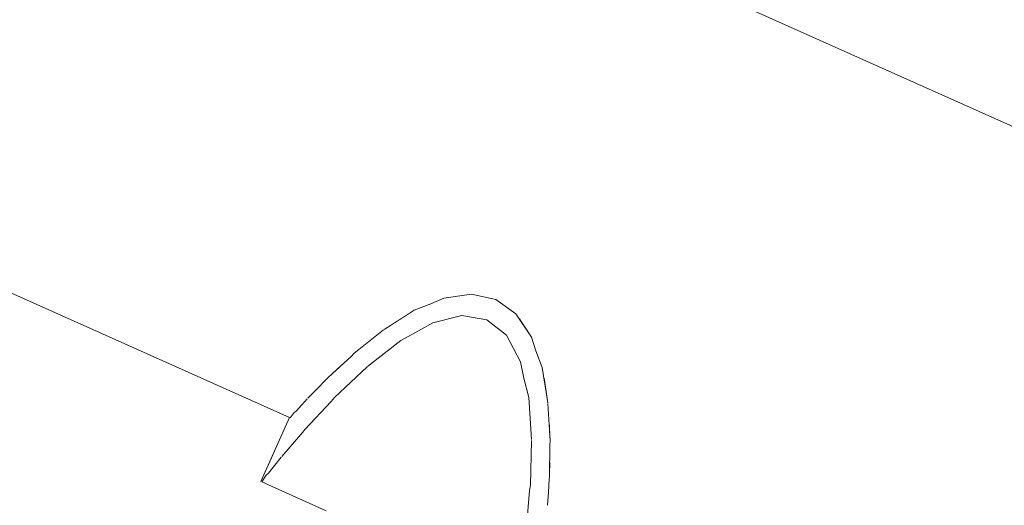
# Model space of a CAD drawing. Units: millimetres. Extents: x -5033254940 to -5033193695, y -9000 to 34800.
# Drawn here: x -5033247192 to -5033247122, y 10701 to 10736 of the extents above; entities that cross this region are included whole.
import ezdxf

# ---------------------------------------------------------------- set-up
doc = ezdxf.new("R2010")
doc.units = ezdxf.units.MM
doc.header["$MEASUREMENT"] = 0
doc.linetypes.add('Wipeout_Contour', pattern=[1000, 0, -1000])
doc.layers.add('Interior - Stair & Railing', color=7, linetype='Continuous')
doc.layers.add('Interior - Stair & Railing_Pen_No__181', color=7, linetype='Continuous', lineweight=0, true_color=0xe8e8e8)

# ---------------------------------------------------------------- blocks, each defined once
blk = doc.blocks.new('Section Element_429', base_point=(-5040294756.501, 0))
at = {"color": 254, "linetype": 'Wipeout_Contour', "lineweight": 0, "ltscale": 20132984362.76584}
blk.add_wipeout([(-5033247970.415, 11107.092), (-5033244211.07, 9426.995), (-5033244210.946, 9427.273), (-5033247970.291, 11107.37)], dxfattribs=at).dxf.layer = 'Interior - Stair & Railing'
at = {"color": 254, "linetype": 'Wipeout_Contour', "lineweight": 0, "ltscale": 20132984363.75005}
blk.add_wipeout([(-5033247970.784, 11106.269), (-5033244211.439, 9426.172), (-5033244211.07, 9426.995), (-5033247970.415, 11107.092)], dxfattribs=at).dxf.layer = 'Interior - Stair & Railing'
at = {"color": 254, "linetype": 'Wipeout_Contour', "lineweight": 0, "ltscale": 20132984365.68871}
blk.add_wipeout([(-5033247971.385, 11104.923), (-5033244212.04, 9424.826), (-5033244211.438, 9426.172), (-5033247970.784, 11106.269)], dxfattribs=at).dxf.layer = 'Interior - Stair & Railing'
at = {"color": 254, "linetype": 'Wipeout_Contour', "lineweight": 0, "ltscale": 20132984368.52271}
blk.add_wipeout([(-5033247971.385, 11104.923), (-5033247972.201, 11103.098), (-5033244212.855, 9423.001), (-5033244212.04, 9424.826)], dxfattribs=at).dxf.layer = 'Interior - Stair & Railing'
at = {"color": 254, "linetype": 'Wipeout_Contour', "lineweight": 0, "ltscale": 20132984372.1661}
blk.add_wipeout([(-5033247973.206, 11100.847), (-5033244213.861, 9420.75), (-5033244212.856, 9423.001), (-5033247972.201, 11103.098)], dxfattribs=at).dxf.layer = 'Interior - Stair & Railing'
at = {"color": 254, "linetype": 'Wipeout_Contour', "lineweight": 0, "ltscale": 20132984376.50813}
blk.add_wipeout([(-5033247974.372, 11098.24), (-5033244215.027, 9418.143), (-5033244213.861, 9420.75), (-5033247973.206, 11100.847)], dxfattribs=at).dxf.layer = 'Interior - Stair & Railing'
at = {"color": 254, "linetype": 'Wipeout_Contour', "lineweight": 0, "ltscale": 20132984381.41686}
blk.add_wipeout([(-5033247974.372, 11098.24), (-5033247975.661, 11095.355), (-5033244216.316, 9415.258), (-5033244215.027, 9418.143)], dxfattribs=at).dxf.layer = 'Interior - Stair & Railing'
at = {"color": 254, "linetype": 'Wipeout_Contour', "lineweight": 0, "ltscale": 20132984386.74314}
blk.add_wipeout([(-5033247975.661, 11095.355), (-5033247977.035, 11092.281), (-5033244217.69, 9412.184), (-5033244216.316, 9415.258)], dxfattribs=at).dxf.layer = 'Interior - Stair & Railing'
at = {"color": 254, "linetype": 'Wipeout_Contour', "lineweight": 0, "ltscale": 20132984392.32515}
blk.add_wipeout([(-5033247977.035, 11092.281), (-5033247978.452, 11089.11), (-5033244219.107, 9409.013), (-5033244217.69, 9412.184)], dxfattribs=at).dxf.layer = 'Interior - Stair & Railing'
at = {"color": 254, "linetype": 'Wipeout_Contour', "lineweight": 0, "ltscale": 20132984397.99326}
blk.add_wipeout([(-5033247979.869, 11085.94), (-5033244220.524, 9405.843), (-5033244219.107, 9409.013), (-5033247978.452, 11089.11)], dxfattribs=at).dxf.layer = 'Interior - Stair & Railing'
at = {"color": 254, "linetype": 'Wipeout_Contour', "lineweight": 0, "ltscale": 171130366959.3449}
blk.add_wipeout([(-5033247981.243, 11082.865), (-5033247875.463, 11035.591), (-5033247875.139, 11035.637), (-5033247873.408, 11035.255), (-5033247871.968, 11034.22), (-5033247871.787, 11033.948), (-5033247160.113, 10715.892), (-5033247159.789, 10715.938), (-5033247158.058, 10715.556), (-5033247156.618, 10714.521), (-5033247156.437, 10714.249), (-5033246444.763, 10396.194), (-5033246444.439, 10396.24), (-5033246442.708, 10395.857), (-5033246441.268, 10394.823), (-5033246441.087, 10394.551), (-5033245729.413, 10076.495), (-5033245729.089, 10076.541), (-5033245727.358, 10076.159), (-5033245725.918, 10075.124), (-5033245725.736, 10074.852), (-5033245014.063, 9756.796), (-5033245013.739, 9756.842), (-5033245012.008, 9756.46), (-5033245010.568, 9755.425), (-5033245010.386, 9755.153), (-5033244298.712, 9437.098), (-5033244298.389, 9437.144), (-5033244296.657, 9436.761), (-5033244295.218, 9435.727), (-5033244295.036, 9435.455), (-5033244221.898, 9402.768), (-5033244220.524, 9405.843), (-5033247979.869, 11085.94)], dxfattribs=at).dxf.layer = 'Interior - Stair & Railing'
at = {"color": 254, "linetype": 'Wipeout_Contour', "lineweight": 0, "ltscale": 50332475166.32729}
blk.add_wipeout([(-5033247871.787, 11033.948), (-5033247870.864, 11032.565), (-5033247870.544, 11031.592), (-5033247870.099, 11030.404), (-5033247869.981, 11029.68), (-5033247164.497, 10714.391), (-5033247163.879, 10714.785), (-5033247162.697, 10715.246), (-5033247161.759, 10715.657), (-5033247160.113, 10715.892)], dxfattribs=at).dxf.layer = 'Interior - Stair & Railing'
at = {"color": 254, "linetype": 'Wipeout_Contour', "lineweight": 0, "ltscale": 50332468012.81981}
blk.add_wipeout([(-5033246444.763, 10396.194), (-5033247156.437, 10714.249), (-5033247155.514, 10712.866), (-5033247155.194, 10711.893), (-5033247154.749, 10710.705), (-5033247154.631, 10709.982), (-5033246449.147, 10394.692), (-5033246448.529, 10395.086), (-5033246447.347, 10395.547), (-5033246446.409, 10395.959)], dxfattribs=at).dxf.layer = 'Interior - Stair & Railing'
at = {"color": 254, "linetype": 'Wipeout_Contour', "lineweight": 0, "ltscale": 40265980142.8319}
blk.add_wipeout([(-5033247164.497, 10714.391), (-5033247869.981, 11029.68), (-5033247869.689, 11027.89), (-5033247869.679, 11027.845), (-5033247869.59, 11026.378), (-5033247167.218, 10712.479), (-5033247166.066, 10713.392), (-5033247166.026, 10713.414)], dxfattribs=at).dxf.layer = 'Interior - Stair & Railing'
at = {"color": 254, "linetype": 'Wipeout_Contour', "lineweight": 0, "ltscale": 40265974420.0256}
blk.add_wipeout([(-5033246449.147, 10394.692), (-5033247154.631, 10709.981), (-5033247154.338, 10708.191), (-5033247154.329, 10708.146), (-5033247154.24, 10706.679), (-5033246451.868, 10392.78), (-5033246450.715, 10393.693), (-5033246450.676, 10393.716)], dxfattribs=at).dxf.layer = 'Interior - Stair & Railing'
at = {"color": 254, "linetype": 'Wipeout_Contour', "lineweight": 0, "ltscale": 40265980151.29282}
blk.add_wipeout([(-5033247167.218, 10712.479), (-5033247869.59, 11026.378), (-5033247869.519, 11025.183), (-5033247869.54, 11024.887), (-5033247869.552, 11023.661), (-5033247169.268, 10710.695), (-5033247168.362, 10711.522), (-5033247168.156, 10711.735)], dxfattribs=at).dxf.layer = 'Interior - Stair & Railing'
at = {"color": 254, "linetype": 'Wipeout_Contour', "lineweight": 0, "ltscale": 40265974428.48683}
blk.add_wipeout([(-5033246451.868, 10392.78), (-5033247154.24, 10706.679), (-5033247154.168, 10705.484), (-5033247154.19, 10705.188), (-5033247154.202, 10703.962), (-5033246453.918, 10390.996), (-5033246453.012, 10391.823), (-5033246452.806, 10392.037)], dxfattribs=at).dxf.layer = 'Interior - Stair & Railing'
at = {"color": 254, "linetype": 'Wipeout_Contour', "lineweight": 0, "ltscale": 40265980158.68729}
blk.add_wipeout([(-5033247869.589, 11022.445), (-5033247869.649, 11021.513), (-5033247170.803, 10709.19), (-5033247170.149, 10709.856), (-5033247170.026, 10710.002), (-5033247169.268, 10710.695), (-5033247869.552, 11023.66), (-5033247869.563, 11022.633)], dxfattribs=at).dxf.layer = 'Interior - Stair & Railing'
at = {"color": 254, "linetype": 'Wipeout_Contour', "lineweight": 0, "ltscale": 40265974435.88113}
blk.add_wipeout([(-5033247154.299, 10701.815), (-5033246455.453, 10389.492), (-5033246454.798, 10390.158), (-5033246454.676, 10390.303), (-5033246453.918, 10390.996), (-5033247154.202, 10703.962), (-5033247154.213, 10702.935), (-5033247154.239, 10702.746)], dxfattribs=at).dxf.layer = 'Interior - Stair & Railing'
at = {"color": 254, "linetype": 'Wipeout_Contour', "lineweight": 0, "ltscale": 40265980164.5769}
blk.add_wipeout([(-5033247869.769, 11019.953), (-5033247171.885, 10708.06), (-5033247171.512, 10708.483), (-5033247171.457, 10708.525), (-5033247170.803, 10709.191), (-5033247869.649, 11021.513), (-5033247869.709, 11020.582), (-5033247869.703, 11020.513)], dxfattribs=at).dxf.layer = 'Interior - Stair & Railing'
at = {"color": 254, "linetype": 'Wipeout_Contour', "lineweight": 0, "ltscale": 40265974441.77071}
blk.add_wipeout([(-5033247154.353, 10700.814), (-5033247154.419, 10700.255), (-5033246456.534, 10388.362), (-5033246456.162, 10388.784), (-5033246456.107, 10388.826), (-5033246455.453, 10389.492), (-5033247154.299, 10701.815), (-5033247154.359, 10700.883)], dxfattribs=at).dxf.layer = 'Interior - Stair & Railing'
at = {"color": 254, "linetype": 'Wipeout_Contour', "lineweight": 0, "ltscale": 40265980168.54778}
blk.add_wipeout([(-5033247869.819, 11019.149), (-5033247869.852, 11019.002), (-5033247172.538, 10707.364), (-5033247172.451, 10707.487), (-5033247172.3, 10707.59), (-5033247171.885, 10708.06), (-5033247869.769, 11019.953), (-5033247869.843, 11019.331)], dxfattribs=at).dxf.layer = 'Interior - Stair & Railing'
at = {"color": 254, "linetype": 'Wipeout_Contour', "lineweight": 0, "ltscale": 15099741464.97717}
blk.add_wipeout([(-5033247154.239, 10702.746), (-5033247155.917, 10698.993), (-5033247154.359, 10700.883)], dxfattribs=at).dxf.layer = 'Interior - Stair & Railing'
at = {"color": 254, "linetype": 'Wipeout_Contour', "lineweight": 0, "ltscale": 20132990085.07517}
blk.add_wipeout([(-5033247869.92, 11018.7), (-5033247172.718, 10707.112), (-5033247172.538, 10707.364), (-5033247869.852, 11019.002)], dxfattribs=at).dxf.layer = 'Interior - Stair & Railing'
at = {"color": 254, "linetype": 'Wipeout_Contour', "lineweight": 0, "ltscale": 15099741466.18447}
blk.add_wipeout([(-5033247156.215, 10696.73), (-5033247154.359, 10700.883), (-5033247155.917, 10698.993)], dxfattribs=at).dxf.layer = 'Interior - Stair & Railing'
at = {"color": 254, "linetype": 'Wipeout_Contour', "lineweight": 0, "ltscale": 15099741464.84132}
blk.add_wipeout([(-5033247154.213, 10702.935), (-5033247155.871, 10699.223), (-5033247154.239, 10702.746)], dxfattribs=at).dxf.layer = 'Interior - Stair & Railing'
at = {"color": 254, "linetype": 'Wipeout_Contour', "lineweight": 0, "ltscale": 15099741465.58819}
blk.add_wipeout([(-5033247155.917, 10698.993), (-5033247154.239, 10702.746), (-5033247155.871, 10699.223)], dxfattribs=at).dxf.layer = 'Interior - Stair & Railing'
at = {"color": 254, "linetype": 'Wipeout_Contour', "lineweight": 0, "ltscale": 15099741464.55839}
blk.add_wipeout([(-5033247154.213, 10702.935), (-5033247154.19, 10705.188), (-5033247155.638, 10701.948)], dxfattribs=at).dxf.layer = 'Interior - Stair & Railing'
at = {"color": 254, "linetype": 'Wipeout_Contour', "lineweight": 0, "ltscale": 15099741465.39685}
blk.add_wipeout([(-5033247155.638, 10701.948), (-5033247155.871, 10699.223), (-5033247154.213, 10702.935)], dxfattribs=at).dxf.layer = 'Interior - Stair & Railing'
at = {"color": 254, "linetype": 'Wipeout_Contour', "lineweight": 0, "ltscale": 15099741464.46537}
blk.add_wipeout([(-5033247154.19, 10705.188), (-5033247154.168, 10705.484), (-5033247155.588, 10702.307)], dxfattribs=at).dxf.layer = 'Interior - Stair & Railing'
at = {"color": 254, "linetype": 'Wipeout_Contour', "lineweight": 0, "ltscale": 15099741464.984}
blk.add_wipeout([(-5033247154.19, 10705.188), (-5033247155.588, 10702.307), (-5033247155.638, 10701.948)], dxfattribs=at).dxf.layer = 'Interior - Stair & Railing'
at = {"layer": 'Interior - Stair & Railing_Pen_No__181', "color": 254, "linetype": 'Continuous', "lineweight": 0, "true_color": 0xe8e8e8}
blk.add_line((-5033247154.359, 10700.883), (-5033247154.299, 10701.815), dxfattribs=at)
at = {"color": 254, "linetype": 'Wipeout_Contour', "lineweight": 0, "ltscale": 15099741464.41854}
blk.add_wipeout([(-5033247154.168, 10705.484), (-5033247154.329, 10708.146), (-5033247155.507, 10705.51)], dxfattribs=at).dxf.layer = 'Interior - Stair & Railing'
at = {"color": 254, "linetype": 'Wipeout_Contour', "lineweight": 0, "ltscale": 15099741464.85476}
blk.add_wipeout([(-5033247154.168, 10705.484), (-5033247155.507, 10705.51), (-5033247155.588, 10702.307)], dxfattribs=at).dxf.layer = 'Interior - Stair & Railing'
at = {"layer": 'Interior - Stair & Railing_Pen_No__181', "color": 254, "linetype": 'Continuous', "lineweight": 0, "true_color": 0xe8e8e8}
for p, q in [((-5033247154.299, 10701.815), (-5033247154.239, 10702.746)), ((-5033247154.239, 10702.746), (-5033247154.213, 10702.935))]:
    blk.add_line(p, q, dxfattribs=at)
at = {"color": 254, "linetype": 'Wipeout_Contour', "lineweight": 0, "ltscale": 15099741464.70604}
blk.add_wipeout([(-5033247154.329, 10708.146), (-5033247154.338, 10708.191), (-5033247155.513, 10705.563)], dxfattribs=at).dxf.layer = 'Interior - Stair & Railing'
at = {"color": 254, "linetype": 'Wipeout_Contour', "lineweight": 0, "ltscale": 15099741464.88799}
blk.add_wipeout([(-5033247154.329, 10708.146), (-5033247155.513, 10705.563), (-5033247155.507, 10705.51)], dxfattribs=at).dxf.layer = 'Interior - Stair & Railing'
at = {"layer": 'Interior - Stair & Railing_Pen_No__181', "color": 254, "linetype": 'Continuous', "lineweight": 0, "true_color": 0xe8e8e8}
blk.add_line((-5033247154.213, 10702.935), (-5033247154.19, 10705.188), dxfattribs=at)
at = {"color": 254, "linetype": 'Wipeout_Contour', "lineweight": 0, "ltscale": 15099741465.02842}
blk.add_wipeout([(-5033247154.749, 10710.705), (-5033247155.707, 10708.562), (-5033247154.338, 10708.191)], dxfattribs=at).dxf.layer = 'Interior - Stair & Railing'
at = {"color": 254, "linetype": 'Wipeout_Contour', "lineweight": 0, "ltscale": 15099741466.19756}
blk.add_wipeout([(-5033247155.194, 10711.893), (-5033247156.06, 10709.956), (-5033247154.749, 10710.705)], dxfattribs=at).dxf.layer = 'Interior - Stair & Railing'
at = {"color": 254, "linetype": 'Wipeout_Contour', "lineweight": 0, "ltscale": 15099741465.23404}
blk.add_wipeout([(-5033247154.338, 10708.191), (-5033247155.707, 10708.562), (-5033247155.513, 10705.563)], dxfattribs=at).dxf.layer = 'Interior - Stair & Railing'
at = {"layer": 'Interior - Stair & Railing_Pen_No__181', "color": 254, "linetype": 'Continuous', "lineweight": 0, "true_color": 0xe8e8e8}
for p, q in [((-5033247154.168, 10705.484), (-5033247154.329, 10708.146)), ((-5033247154.19, 10705.188), (-5033247154.168, 10705.484))]:
    blk.add_line(p, q, dxfattribs=at)
at = {"color": 254, "linetype": 'Wipeout_Contour', "lineweight": 0, "ltscale": 15099741467.25536}
blk.add_wipeout([(-5033247156.302, 10711.103), (-5033247155.194, 10711.893), (-5033247155.514, 10712.866)], dxfattribs=at).dxf.layer = 'Interior - Stair & Railing'
at = {"color": 254, "linetype": 'Wipeout_Contour', "lineweight": 0, "ltscale": 15099741466.31899}
blk.add_wipeout([(-5033247156.06, 10709.956), (-5033247155.707, 10708.562), (-5033247154.749, 10710.705)], dxfattribs=at).dxf.layer = 'Interior - Stair & Railing'
at = {"layer": 'Interior - Stair & Railing_Pen_No__181', "color": 254, "linetype": 'Continuous', "lineweight": 0, "true_color": 0xe8e8e8}
blk.add_line((-5033247154.338, 10708.191), (-5033247154.749, 10710.705), dxfattribs=at)
at = {"color": 254, "linetype": 'Wipeout_Contour', "lineweight": 0, "ltscale": 15099741469.34524}
blk.add_wipeout([(-5033247157.298, 10713), (-5033247155.514, 10712.866), (-5033247156.618, 10714.521)], dxfattribs=at).dxf.layer = 'Interior - Stair & Railing'
at = {"color": 254, "linetype": 'Wipeout_Contour', "lineweight": 0, "ltscale": 15099741467.30841}
blk.add_wipeout([(-5033247156.302, 10711.103), (-5033247156.06, 10709.956), (-5033247155.194, 10711.893)], dxfattribs=at).dxf.layer = 'Interior - Stair & Railing'
at = {"color": 254, "linetype": 'Wipeout_Contour', "lineweight": 0, "ltscale": 15099741473.22055}
blk.add_wipeout([(-5033247158.701, 10714.116), (-5033247156.618, 10714.521), (-5033247158.058, 10715.556)], dxfattribs=at).dxf.layer = 'Interior - Stair & Railing'
at = {"color": 254, "linetype": 'Wipeout_Contour', "lineweight": 0, "ltscale": 15099741469.20616}
blk.add_wipeout([(-5033247155.514, 10712.866), (-5033247157.298, 10713), (-5033247156.302, 10711.103)], dxfattribs=at).dxf.layer = 'Interior - Stair & Railing'
at = {"color": 254, "linetype": 'Wipeout_Contour', "lineweight": 0, "ltscale": 15099741472.82551}
blk.add_wipeout([(-5033247158.701, 10714.116), (-5033247157.298, 10713), (-5033247156.618, 10714.521)], dxfattribs=at).dxf.layer = 'Interior - Stair & Railing'
at = {"color": 254, "linetype": 'Wipeout_Contour', "lineweight": 0, "ltscale": 15099741478.13185}
blk.add_wipeout([(-5033247159.789, 10715.938), (-5033247160.469, 10714.417), (-5033247158.058, 10715.556)], dxfattribs=at).dxf.layer = 'Interior - Stair & Railing'
at = {"color": 254, "linetype": 'Wipeout_Contour', "lineweight": 0, "ltscale": 15099741477.4954}
blk.add_wipeout([(-5033247160.469, 10714.417), (-5033247158.701, 10714.116), (-5033247158.058, 10715.556)], dxfattribs=at).dxf.layer = 'Interior - Stair & Railing'
at = {"color": 254, "linetype": 'Wipeout_Contour', "lineweight": 0, "ltscale": 15099741483.91461}
blk.add_wipeout([(-5033247162.547, 10713.894), (-5033247159.789, 10715.938), (-5033247161.759, 10715.657)], dxfattribs=at).dxf.layer = 'Interior - Stair & Railing'
at = {"color": 254, "linetype": 'Wipeout_Contour', "lineweight": 0, "ltscale": 15099741483.09237}
blk.add_wipeout([(-5033247162.547, 10713.894), (-5033247160.469, 10714.417), (-5033247159.789, 10715.938)], dxfattribs=at).dxf.layer = 'Interior - Stair & Railing'
at = {"layer": 'Interior - Stair & Railing_Pen_No__181', "color": 254, "linetype": 'Continuous', "lineweight": 0, "true_color": 0xe8e8e8}
blk.add_line((-5033247158.058, 10715.556), (-5033247159.789, 10715.938), dxfattribs=at)
at = {"color": 254, "linetype": 'Wipeout_Contour', "lineweight": 0, "ltscale": 15099741488.03237}
blk.add_wipeout([(-5033247163.562, 10713.31), (-5033247161.759, 10715.657), (-5033247162.697, 10715.246)], dxfattribs=at).dxf.layer = 'Interior - Stair & Railing'
at = {"color": 254, "linetype": 'Wipeout_Contour', "lineweight": 0, "ltscale": 15099741487.96549}
blk.add_wipeout([(-5033247163.562, 10713.31), (-5033247162.547, 10713.894), (-5033247161.759, 10715.657)], dxfattribs=at).dxf.layer = 'Interior - Stair & Railing'
at = {"layer": 'Interior - Stair & Railing_Pen_No__181', "color": 254, "linetype": 'Continuous', "lineweight": 0, "true_color": 0xe8e8e8}
blk.add_line((-5033247159.789, 10715.938), (-5033247161.759, 10715.657), dxfattribs=at)
at = {"color": 254, "linetype": 'Wipeout_Contour', "lineweight": 0, "ltscale": 15099741491.39425}
blk.add_wipeout([(-5033247164.837, 10712.642), (-5033247162.697, 10715.246), (-5033247163.879, 10714.785)], dxfattribs=at).dxf.layer = 'Interior - Stair & Railing'
at = {"color": 254, "linetype": 'Wipeout_Contour', "lineweight": 0, "ltscale": 15099741491.22572}
blk.add_wipeout([(-5033247164.837, 10712.642), (-5033247163.562, 10713.31), (-5033247162.697, 10715.246)], dxfattribs=at).dxf.layer = 'Interior - Stair & Railing'
at = {"layer": 'Interior - Stair & Railing_Pen_No__181', "color": 254, "linetype": 'Continuous', "lineweight": 0, "true_color": 0xe8e8e8}
blk.add_line((-5033247161.759, 10715.657), (-5033247162.697, 10715.246), dxfattribs=at)
at = {"color": 254, "linetype": 'Wipeout_Contour', "lineweight": 0, "ltscale": 15099741496.99309}
blk.add_wipeout([(-5033247163.879, 10714.785), (-5033247166.026, 10713.414), (-5033247167.2, 10710.786)], dxfattribs=at).dxf.layer = 'Interior - Stair & Railing'
at = {"color": 254, "linetype": 'Wipeout_Contour', "lineweight": 0, "ltscale": 15099741496.16181}
blk.add_wipeout([(-5033247163.879, 10714.785), (-5033247167.2, 10710.786), (-5033247164.837, 10712.642)], dxfattribs=at).dxf.layer = 'Interior - Stair & Railing'
at = {"layer": 'Interior - Stair & Railing_Pen_No__181', "color": 254, "linetype": 'Continuous', "lineweight": 0, "true_color": 0xe8e8e8}
blk.add_line((-5033247162.697, 10715.246), (-5033247163.879, 10714.785), dxfattribs=at)
at = {"color": 254, "linetype": 'Wipeout_Contour', "lineweight": 0, "ltscale": 15099741499.83699}
blk.add_wipeout([(-5033247166.026, 10713.414), (-5033247166.066, 10713.392), (-5033247167.244, 10710.755)], dxfattribs=at).dxf.layer = 'Interior - Stair & Railing'
at = {"color": 254, "linetype": 'Wipeout_Contour', "lineweight": 0, "ltscale": 15099741500.04018}
blk.add_wipeout([(-5033247166.026, 10713.414), (-5033247167.244, 10710.755), (-5033247167.2, 10710.786)], dxfattribs=at).dxf.layer = 'Interior - Stair & Railing'
at = {"color": 254, "linetype": 'Wipeout_Contour', "lineweight": 0, "ltscale": 15099741503.73587}
blk.add_wipeout([(-5033247166.066, 10713.392), (-5033247168.156, 10711.735), (-5033247169.576, 10708.559)], dxfattribs=at).dxf.layer = 'Interior - Stair & Railing'
at = {"color": 254, "linetype": 'Wipeout_Contour', "lineweight": 0, "ltscale": 15099741503.08366}
blk.add_wipeout([(-5033247166.066, 10713.392), (-5033247169.576, 10708.559), (-5033247167.244, 10710.755)], dxfattribs=at).dxf.layer = 'Interior - Stair & Railing'
at = {"color": 254, "linetype": 'Wipeout_Contour', "lineweight": 0, "ltscale": 15099741506.73809}
blk.add_wipeout([(-5033247168.156, 10711.735), (-5033247168.362, 10711.522), (-5033247169.81, 10708.282)], dxfattribs=at).dxf.layer = 'Interior - Stair & Railing'
at = {"color": 254, "linetype": 'Wipeout_Contour', "lineweight": 0, "ltscale": 15099741507.21801}
blk.add_wipeout([(-5033247168.156, 10711.735), (-5033247169.81, 10708.282), (-5033247169.576, 10708.559)], dxfattribs=at).dxf.layer = 'Interior - Stair & Railing'
at = {"color": 254, "linetype": 'Wipeout_Contour', "lineweight": 0, "ltscale": 15099741510.10612}
blk.add_wipeout([(-5033247170.026, 10710.002), (-5033247171.685, 10706.29), (-5033247168.362, 10711.522)], dxfattribs=at).dxf.layer = 'Interior - Stair & Railing'
at = {"color": 254, "linetype": 'Wipeout_Contour', "lineweight": 0, "ltscale": 15099741509.95552}
blk.add_wipeout([(-5033247168.362, 10711.522), (-5033247171.685, 10706.29), (-5033247169.81, 10708.282)], dxfattribs=at).dxf.layer = 'Interior - Stair & Railing'
at = {"layer": 'Interior - Stair & Railing_Pen_No__181', "color": 254, "linetype": 'Continuous', "lineweight": 0, "true_color": 0xe8e8e8}
blk.add_line((-5033247168.156, 10711.735), (-5033247168.362, 10711.522), dxfattribs=at)
at = {"color": 254, "linetype": 'Wipeout_Contour', "lineweight": 0, "ltscale": 15099741512.46633}
blk.add_wipeout([(-5033247170.149, 10709.856), (-5033247171.826, 10706.103), (-5033247170.026, 10710.002)], dxfattribs=at).dxf.layer = 'Interior - Stair & Railing'
at = {"color": 254, "linetype": 'Wipeout_Contour', "lineweight": 0, "ltscale": 15099741513.14917}
blk.add_wipeout([(-5033247170.026, 10710.002), (-5033247171.826, 10706.103), (-5033247171.685, 10706.29)], dxfattribs=at).dxf.layer = 'Interior - Stair & Railing'
at = {"color": 254, "linetype": 'Wipeout_Contour', "lineweight": 0, "ltscale": 15099741515.03904}
blk.add_wipeout([(-5033247173.313, 10704.372), (-5033247170.149, 10709.856), (-5033247171.457, 10708.525)], dxfattribs=at).dxf.layer = 'Interior - Stair & Railing'
at = {"color": 254, "linetype": 'Wipeout_Contour', "lineweight": 0, "ltscale": 15099741515.29153}
blk.add_wipeout([(-5033247170.149, 10709.856), (-5033247173.313, 10704.372), (-5033247171.826, 10706.103)], dxfattribs=at).dxf.layer = 'Interior - Stair & Railing'
at = {"color": 254, "linetype": 'Wipeout_Contour', "lineweight": 0, "ltscale": 15099741516.84797}
blk.add_wipeout([(-5033247173.374, 10704.316), (-5033247171.457, 10708.525), (-5033247171.512, 10708.483)], dxfattribs=at).dxf.layer = 'Interior - Stair & Railing'
at = {"color": 254, "linetype": 'Wipeout_Contour', "lineweight": 0, "ltscale": 15099741517.70958}
blk.add_wipeout([(-5033247173.374, 10704.316), (-5033247173.313, 10704.372), (-5033247171.457, 10708.525)], dxfattribs=at).dxf.layer = 'Interior - Stair & Railing'
at = {"color": 254, "linetype": 'Wipeout_Contour', "lineweight": 0, "ltscale": 15099741518.3382}
blk.add_wipeout([(-5033247171.512, 10708.483), (-5033247172.3, 10707.59), (-5033247174.278, 10703.164)], dxfattribs=at).dxf.layer = 'Interior - Stair & Railing'
at = {"color": 254, "linetype": 'Wipeout_Contour', "lineweight": 0, "ltscale": 15099741519.02408}
blk.add_wipeout([(-5033247171.512, 10708.483), (-5033247174.278, 10703.164), (-5033247173.374, 10704.316)], dxfattribs=at).dxf.layer = 'Interior - Stair & Railing'
at = {"color": 254, "linetype": 'Wipeout_Contour', "lineweight": 0, "ltscale": 15099741519.6589}
blk.add_wipeout([(-5033247172.3, 10707.59), (-5033247172.451, 10707.487), (-5033247174.445, 10703.025)], dxfattribs=at).dxf.layer = 'Interior - Stair & Railing'
at = {"color": 254, "linetype": 'Wipeout_Contour', "lineweight": 0, "ltscale": 15099741520.63417}
blk.add_wipeout([(-5033247172.3, 10707.59), (-5033247174.445, 10703.025), (-5033247174.278, 10703.164)], dxfattribs=at).dxf.layer = 'Interior - Stair & Railing'
at = {"color": 254, "linetype": 'Wipeout_Contour', "lineweight": 0, "ltscale": 15099741520.3453}
blk.add_wipeout([(-5033247172.718, 10707.112), (-5033247174.758, 10702.547), (-5033247172.451, 10707.487)], dxfattribs=at).dxf.layer = 'Interior - Stair & Railing'
at = {"color": 254, "linetype": 'Wipeout_Contour', "lineweight": 0, "ltscale": 15099741521.3237}
blk.add_wipeout([(-5033247174.758, 10702.547), (-5033247174.445, 10703.025), (-5033247172.451, 10707.487)], dxfattribs=at).dxf.layer = 'Interior - Stair & Railing'
at = {"color": 254, "linetype": 'Wipeout_Contour', "lineweight": 0, "ltscale": 15099741520.81325}
blk.add_wipeout([(-5033247172.774, 10707.137), (-5033247174.814, 10702.572), (-5033247172.718, 10707.112)], dxfattribs=at).dxf.layer = 'Interior - Stair & Railing'
at = {"layer": 'Interior - Stair & Railing_Pen_No__181', "color": 254, "linetype": 'Continuous', "lineweight": 0, "true_color": 0xe8e8e8}
blk.add_line((-5033247172.3, 10707.59), (-5033247172.451, 10707.487), dxfattribs=at)
at = {"color": 254, "linetype": 'Wipeout_Contour', "lineweight": 0, "ltscale": 15099741521.85078}
blk.add_wipeout([(-5033247174.814, 10702.572), (-5033247174.758, 10702.547), (-5033247172.718, 10707.112)], dxfattribs=at).dxf.layer = 'Interior - Stair & Railing'
at = {"layer": 'Interior - Stair & Railing_Pen_No__181', "color": 254, "linetype": 'Continuous', "lineweight": 0, "true_color": 0xe8e8e8}
for p, q in [((-5033247869.864, 11018.675), (-5033247172.774, 10707.137)), ((-5033247172.451, 10707.487), (-5033247172.718, 10707.112))]:
    blk.add_line(p, q, dxfattribs=at)
at = {"color": 254, "linetype": 'Wipeout_Contour', "lineweight": 0, "ltscale": 105698190478.4998}
blk.add_wipeout([(-5033247174.445, 10703.025), (-5033247174.758, 10702.547), (-5033247170.16, 10700.492), (-5033247170.014, 10700.487), (-5033247169.514, 10700.402), (-5033247168.898, 10700.245), (-5033247168.184, 10700.023), (-5033247167.394, 10699.741), (-5033247166.552, 10699.408), (-5033247165.684, 10699.035), (-5033247164.816, 10698.632), (-5033247163.974, 10698.212), (-5033247163.184, 10697.788), (-5033247162.47, 10697.372), (-5033247161.854, 10696.978), (-5033247161.354, 10696.617), (-5033247161.208, 10696.491), (-5033247156.61, 10694.436), (-5033247156.463, 10694.989), (-5033247156.471, 10695.206), (-5033247174.278, 10703.164)], dxfattribs=at).dxf.layer = 'Interior - Stair & Railing'
at = {"color": 254, "linetype": 'Wipeout_Contour', "lineweight": 0, "ltscale": 30199482990.02282}
blk.add_wipeout([(-5033247173.374, 10704.316), (-5033247174.278, 10703.164), (-5033247156.471, 10695.206), (-5033247156.216, 10696.648), (-5033247156.215, 10696.73), (-5033247173.313, 10704.372)], dxfattribs=at).dxf.layer = 'Interior - Stair & Railing'
at = {"layer": 'Interior - Stair & Railing_Pen_No__181', "color": 254, "linetype": 'Continuous', "lineweight": 0, "true_color": 0xe8e8e8}
for p, q in [((-5033247174.445, 10703.025), (-5033247174.758, 10702.547)), ((-5033247174.278, 10703.164), (-5033247174.445, 10703.025))]:
    blk.add_line(p, q, dxfattribs=at)
at = {"color": 254, "linetype": 'Wipeout_Contour', "lineweight": 0, "ltscale": 20132988657.38401}
blk.add_wipeout([(-5033247171.826, 10706.103), (-5033247173.313, 10704.372), (-5033247156.215, 10696.73), (-5033247155.917, 10698.993)], dxfattribs=at).dxf.layer = 'Interior - Stair & Railing'
at = {"layer": 'Interior - Stair & Railing_Pen_No__181', "color": 254, "linetype": 'Continuous', "lineweight": 0, "true_color": 0xe8e8e8}
for p, q in [((-5033247172.774, 10707.137), (-5033247174.814, 10702.572)), ((-5033247173.374, 10704.316), (-5033247174.278, 10703.164))]:
    blk.add_line(p, q, dxfattribs=at)
at = {"color": 254, "linetype": 'Wipeout_Contour', "lineweight": 0, "ltscale": 30199482980.91676}
blk.add_wipeout([(-5033247171.826, 10706.103), (-5033247155.917, 10698.993), (-5033247155.871, 10699.223), (-5033247155.638, 10701.948), (-5033247169.81, 10708.282), (-5033247171.685, 10706.29)], dxfattribs=at).dxf.layer = 'Interior - Stair & Railing'
at = {"layer": 'Interior - Stair & Railing_Pen_No__181', "color": 254, "linetype": 'Continuous', "lineweight": 0, "true_color": 0xe8e8e8}
for p, q in [((-5033247170.803, 10709.191), (-5033247171.457, 10708.525)), ((-5033247171.512, 10708.483), (-5033247172.3, 10707.59)), ((-5033247171.826, 10706.103), (-5033247173.313, 10704.372)), ((-5033247171.685, 10706.29), (-5033247171.826, 10706.103))]:
    blk.add_line(p, q, dxfattribs=at)
at = {"color": 254, "linetype": 'Wipeout_Contour', "lineweight": 0, "ltscale": 40265977296.53046}
blk.add_wipeout([(-5033247169.81, 10708.282), (-5033247155.638, 10701.948), (-5033247155.588, 10702.307), (-5033247155.507, 10705.51), (-5033247155.513, 10705.563), (-5033247167.2, 10710.786), (-5033247167.244, 10710.755), (-5033247169.576, 10708.559)], dxfattribs=at).dxf.layer = 'Interior - Stair & Railing'
at = {"layer": 'Interior - Stair & Railing_Pen_No__181', "color": 254, "linetype": 'Continuous', "lineweight": 0, "true_color": 0xe8e8e8}
for p, q in [((-5033247168.362, 10711.522), (-5033247170.026, 10710.002)), ((-5033247170.026, 10710.002), (-5033247170.149, 10709.856)), ((-5033247170.149, 10709.856), (-5033247170.803, 10709.191)), ((-5033247169.81, 10708.282), (-5033247171.685, 10706.29)), ((-5033247169.576, 10708.559), (-5033247169.81, 10708.282)), ((-5033247170.16, 10700.492), (-5033247174.758, 10702.547)), ((-5033247155.638, 10701.948), (-5033247155.588, 10702.307)), ((-5033247155.871, 10699.223), (-5033247155.638, 10701.948))]:
    blk.add_line(p, q, dxfattribs=at)
at = {"color": 254, "linetype": 'Wipeout_Contour', "lineweight": 0, "ltscale": 30199482963.39752}
blk.add_wipeout([(-5033247167.2, 10710.786), (-5033247155.513, 10705.563), (-5033247155.707, 10708.562), (-5033247156.06, 10709.956), (-5033247163.562, 10713.31), (-5033247164.837, 10712.642)], dxfattribs=at).dxf.layer = 'Interior - Stair & Railing'
at = {"layer": 'Interior - Stair & Railing_Pen_No__181', "color": 254, "linetype": 'Continuous', "lineweight": 0, "true_color": 0xe8e8e8}
for p, q in [((-5033247166.066, 10713.392), (-5033247168.156, 10711.735)), ((-5033247155.194, 10711.893), (-5033247155.514, 10712.866)), ((-5033247164.837, 10712.642), (-5033247167.2, 10710.786)), ((-5033247154.749, 10710.705), (-5033247155.194, 10711.893)), ((-5033247167.244, 10710.755), (-5033247169.576, 10708.559)), ((-5033247155.513, 10705.563), (-5033247155.707, 10708.562)), ((-5033247155.588, 10702.307), (-5033247155.507, 10705.51))]:
    blk.add_line(p, q, dxfattribs=at)
at = {"color": 254, "linetype": 'Wipeout_Contour', "lineweight": 0, "ltscale": 35232730115.51728}
blk.add_wipeout([(-5033247156.06, 10709.956), (-5033247156.302, 10711.103), (-5033247157.298, 10713), (-5033247158.701, 10714.116), (-5033247160.469, 10714.417), (-5033247162.547, 10713.894), (-5033247163.562, 10713.31)], dxfattribs=at).dxf.layer = 'Interior - Stair & Railing'
at = {"layer": 'Interior - Stair & Railing_Pen_No__181', "color": 254, "linetype": 'Continuous', "lineweight": 0, "true_color": 0xe8e8e8}
for p, q in [((-5033247970.291, 11107.37), (-5033244210.946, 9427.273)), ((-5033247156.618, 10714.521), (-5033247158.058, 10715.556)), ((-5033247163.879, 10714.785), (-5033247166.026, 10713.414)), ((-5033247160.469, 10714.417), (-5033247162.547, 10713.894)), ((-5033247158.701, 10714.116), (-5033247160.469, 10714.417)), ((-5033247155.514, 10712.866), (-5033247156.618, 10714.521)), ((-5033247162.547, 10713.894), (-5033247163.562, 10713.31)), ((-5033247157.298, 10713), (-5033247158.701, 10714.116)), ((-5033247163.562, 10713.31), (-5033247164.837, 10712.642)), ((-5033247156.302, 10711.103), (-5033247157.298, 10713)), ((-5033247156.06, 10709.956), (-5033247156.302, 10711.103)), ((-5033247155.707, 10708.562), (-5033247156.06, 10709.956))]:
    blk.add_line(p, q, dxfattribs=at)

msp = doc.modelspace()

# ---------------------------------------------------------------- block references
at = {"layer": 'Interior - Stair & Railing', "lineweight": 0}
msp.add_blockref('Section Element_429', (-5040294756.501, 0), dxfattribs=at)

doc.saveas('drawing.dxf')
